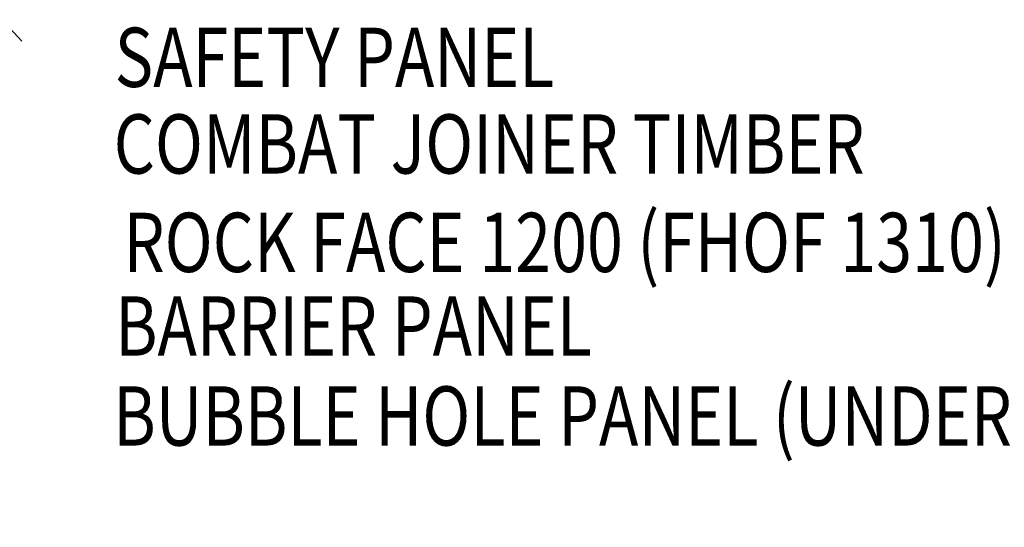
# Model space of a CAD drawing. Units: millimetres. Extents: x -1978 to 6347, y -9840 to -2415.
# Drawn here: x 3307 to 4968, y -5846 to -4990 of the extents above; entities that cross this region are included whole.
import ezdxf
from ezdxf.enums import TextEntityAlignment as Align

# ---------------------------------------------------------------- set-up
doc = ezdxf.new("R2010")
doc.units = ezdxf.units.MM
doc.header["$MEASUREMENT"] = 0
doc.linetypes.add('DGN Style 2', pattern=[151.733784, 91.04027, -60.693513])
doc.layers.add('Level 15', color=7, linetype='Continuous', lineweight=0)
doc.layers.add('Level 8', color=7, linetype='Continuous', lineweight=0)
doc.styles.get("Standard").update_dxf_attribs({"font": 'txt.shx'})
doc.styles.add('Style-Calibri', font='calibri.ttf')
doc.dimstyles.get("Standard").update_dxf_attribs({"dimtxt": 0.18, "dimasz": 0.18, "dimexe": 0.18, "dimexo": 0.0625, "dimgap": 0.09, "dimtad": 0, "dimtih": 1, "dimtoh": 1, "dimdec": 4, "dimzin": 3, "dimdsep": 46, "dimtxsty": 'Standard', "dimcen": 0.09, "dimadec": 0, "dimazin": 0, "dimtfac": 1, "dimtdec": 0, "dimtofl": 0, "dimtmove": 0, "dimatfit": 1, "dimfxl": 1, "dimtolj": 1, "dimtzin": 3, "dimarcsym": 0})

# ---------------------------------------------------------------- blocks, each defined once
blk = doc.blocks.new('TerminatorOpen_0.5')
at = {"color": 0, "linetype": 'ByBlock', "lineweight": -2}
for q in [(-1, 0.25), (-1, 0), (-1, -0.25)]:
    blk.add_line((0, 0), q, dxfattribs=at)
blk = doc.blocks.new('*D604')
at = {"layer": 'Defpoints', "color": 0, "linetype": 'Continuous', "lineweight": 0, "transparency": 16777216}
for p in [(4121.4, -3690.1), (4365, -3949.1), (3024.7, -4721.4)]:
    blk.add_point(p, dxfattribs=at)
at = {"layer": 'Level 8', "color": 0, "linetype": 'ByBlock', "lineweight": -2, "transparency": 16777216}
for p, q in [((4164.2, -3735.6), (4407.8, -3994.6)), ((3067.5, -4766.9), (3311.1, -5026))]:
    blk.add_line(p, q, dxfattribs=at)
at = {"layer": 'Level 8', "color": 0, "linetype": 'Continuous', "lineweight": -2, "transparency": 16777216}
blk.add_line((3359.3, -4894.8), (4273.9, -4034.7), dxfattribs=at)
at = {"layer": 'Level 8', "color": 0, "linetype": 'Continuous', "lineweight": -2, "transparency": 16777216, "xscale": 125, "yscale": 125, "zscale": 125}
for p, rotation in [((4365, -3949.1), 43.24033403388646), ((3268.3, -4980.4), 223.2403340338865)]:
    blk.add_blockref('TerminatorOpen_0.5', p, dxfattribs=dict(at, rotation=rotation))
at = {"layer": 'Level 8', "color": 7, "linetype": 'Continuous', "lineweight": 0, "transparency": 16777216, "insert": (3730, -4372.6), "char_height": 125, "attachment_point": 5, "rotation": 43.2403, "style": 'Style-Calibri'}
blk.add_mtext('\\A1;1500', dxfattribs=at)

msp = doc.modelspace()

# ---------------------------------------------------------------- linework, layer by layer
at = {"layer": 'Level 15', "color": 7, "linetype": 'DGN Style 2', "lineweight": 13, "flags": 128}
msp.add_lwpolyline([(1818.3, -2573.1), (951.1, -2573.1, 0.208038), (-272.5, -2655.6, 0.025206), (-404.2, -2729.8), (-1095.8, -3129.1, 0.025206), (-1225.9, -3206.1, 0.243434), (-1932.6, -4430.1, 0.025206), (-1934.2, -4581.2), (-1934.2, -5379.9, 0.025206), (-1932.6, -5531, 0.243434), (-1225.9, -6755, 0.025206), (-1095.8, -6832), (-404.2, -7231.4, 0.025206), (-272.5, -7305.5, 0.022102), (-149.2, -7362.6, 0.267363), (650.2, -8711.6), (1118.2, -8975.4, 0.066533), (1490.6, -9124.4, 0.140782), (2286.7, -9353.1), (3306.7, -9353.1, 0.044763), (3573.7, -9329.1, 0.338349), (5720.8, -7211.2, 0.050915), (5751.7, -6908.1), (5751.7, -5888.1, 0.322287), (4728.8, -4466, 0.152604), (4204.2, -3741.1), (3563.6, -3100.6, 0.236633), (2361.7, -2498.1), (2286.7, -2498.1, 0.079559)], format="xyb", close=True, dxfattribs=at)

# ---------------------------------------------------------------- texts
at = {"layer": 'Level 8', "color": 98, "linetype": 'Continuous', "lineweight": 0, "style": 'Style-Calibri', "width": 0.8}
for s, p in [('SAFETY PANEL', (3838.2, -5053.3)), ('COMBAT JOINER TIMBER', (4099.1, -5199.5)), ('ROCK FACE 1200 (FHOF 1310)', (4226.5, -5365.6)), ('BARRIER PANEL', (3870.3, -5506.7)), ('BUBBLE HOLE PANEL (UNDER)', (4241.4, -5658.5))]:
    msp.add_text(s, height=100, dxfattribs=at).set_placement(p, align=Align.MIDDLE_CENTER)

# ---------------------------------------------------------------- dimensions: what is measured, and where the dimension line sits
at = {"layer": 'Level 8', "color": 98, "linetype": 'Continuous', "lineweight": 0}
dim = msp.add_linear_dim(base=(4365, -3949.1), p1=(3024.7, -4721.4), p2=(4121.4, -3690.1), angle=43.2403, text='1500', dimstyle='Standard', override={"dimtxt": 125, "dimasz": 125, "dimexe": 62.5, "dimexo": 62.5, "dimgap": 62.5, "dimtad": 1, "dimtih": 0, "dimtoh": 0, "dimdec": 0, "dimzin": 11, "dimtxsty": 'Style-Calibri', "dimblk": 'TerminatorOpen_0.5', "dimcen": 0, "dimclrt": 7, "dimtzin": 11}, dxfattribs=at)
dim.commit()
dim.dimension.update_dxf_attribs({"geometry": '*D604', "text_midpoint": (3730, -4372.6)})

doc.saveas('drawing.dxf')
